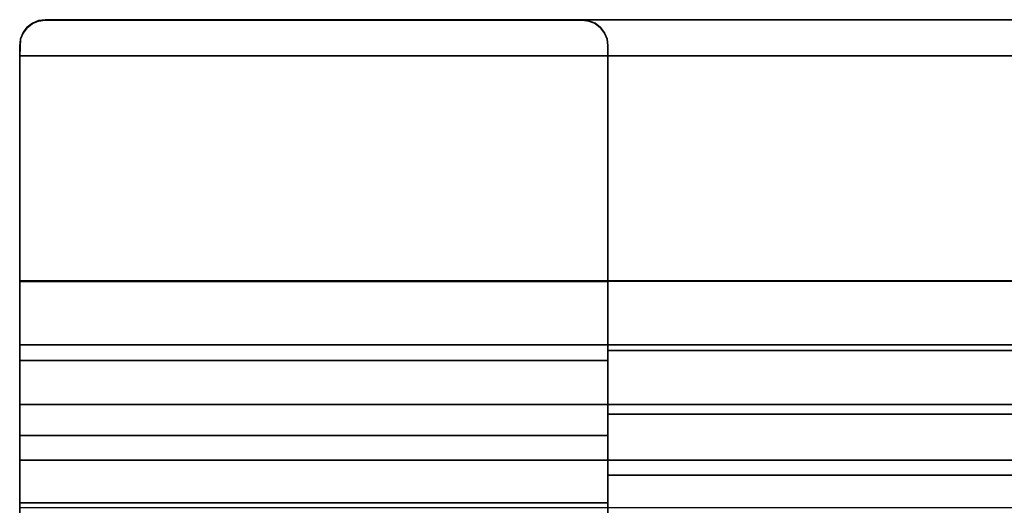
# Model space of a CAD drawing. Units: inches. Extents: x -43.9 to 43.9, y -15.8 to 15.4.
# Drawn here: x -43.9 to -40.1, y 13.5 to 15.4 of the extents above; entities that cross this region are included whole.
import ezdxf

# ---------------------------------------------------------------- set-up
doc = ezdxf.new("R2010")
doc.units = ezdxf.units.IN
doc.header["$MEASUREMENT"] = 0
doc.layers.add('AFUFU-3D-CH-ST-ED', color=2, linetype='Continuous')
doc.layers.add('AFUFU-3D-CH-ST-LT', color=2, linetype='Continuous')

msp = doc.modelspace()

# ---------------------------------------------------------------- linework, layer by layer
at = {"layer": 'AFUFU-3D-CH-ST-ED'}
for points in [[(-43.8756, 15.3252, 28.051), (-43.8915, 15.3045, 28.0509), (-43.8915, 15.3025, 28.3379), (-43.8756, 15.3233, 28.338)], [(-43.8756, 15.3233, 28.338), (-43.8549, 15.3391, 28.3381), (-43.8549, 15.341, 28.0511), (-43.8756, 15.3252, 28.051)], [(-43.8308, 15.351, 28.0512), (-43.8549, 15.341, 28.0511), (-43.8549, 15.3391, 28.3381), (-43.8308, 15.3491, 28.3382)], [(-43.8308, 15.3491, 28.3382), (-43.8049, 15.3526, 28.3382), (-43.8049, 15.3545, 28.0512), (-43.8308, 15.351, 28.0512)], [(-41.6791, 15.3491, 28.3382), (-41.6791, 15.3504, 28.1512), (-41.7049, 15.3538, 28.1512), (-41.7049, 15.3526, 28.3382)], [(-41.655, 15.3391, 28.3381), (-41.655, 15.3404, 28.1511), (-41.6791, 15.3504, 28.1512), (-41.6791, 15.3491, 28.3382)], [(-41.6342, 15.3245, 28.151), (-41.655, 15.3404, 28.1511), (-41.655, 15.3391, 28.3381), (-41.6342, 15.3233, 28.338)], [(-41.6342, 15.3233, 28.338), (-41.6184, 15.3025, 28.3379), (-41.6184, 15.3038, 28.1509), (-41.6342, 15.3245, 28.151)], [(-43.9015, 15.2784, 28.3377), (-43.8915, 15.3025, 28.3379), (-43.8915, 15.3045, 28.0509), (-43.9015, 15.2804, 28.0507)], [(-41.6084, 15.2797, 28.1507), (-41.6184, 15.3038, 28.1509), (-41.6184, 15.3025, 28.3379), (-41.6084, 15.2784, 28.3377)], [(-43.9015, 15.2804, 28.0507), (-43.9049, 15.2129, 28.0503), (-43.9049, 15.2526, 28.3375), (-43.9015, 15.2784, 28.3377)], [(-43.9049, 14.3341, 28.053), (-43.9049, 14.3322, 28.34), (-43.9049, 15.2526, 28.3375), (-43.9049, 15.2129, 28.0503)], [(-41.6084, 15.2784, 28.3377), (-41.6049, 15.2526, 28.3375), (-41.6049, 15.2538, 28.1505), (-41.6084, 15.2797, 28.1507)], [(-41.6049, 15.2526, 28.3375), (-41.6049, 14.3322, 28.34), (-41.6049, 14.3335, 28.153), (-41.6049, 15.2538, 28.1505)], [(-43.9049, 14.0841, 28.0295), (-43.9049, 14.0238, 28.3052), (-43.9049, 14.3322, 28.34), (-43.9049, 14.3341, 28.053)], [(-41.6049, 14.0238, 28.3052), (-41.6049, 14.3322, 28.34), (-43.9049, 14.3322, 28.34), (-43.9049, 14.0238, 28.3052)], [(-41.6049, 14.3322, 28.34), (-41.6049, 14.0238, 28.3052), (-41.6049, 14.0626, 28.128), (-41.6049, 14.3335, 28.153)], [(-43.9049, 13.8508, 27.9446), (-43.9049, 13.7307, 28.2115), (-43.9049, 14.0238, 28.3052), (-43.9049, 14.0841, 28.0295)], [(-41.6049, 14.0238, 28.3052), (-41.6049, 13.7307, 28.2115), (-41.6049, 13.8133, 28.0283), (-41.6049, 14.0626, 28.128)], [(-41.6049, 13.7307, 28.2115), (-41.6049, 14.0238, 28.3052), (-43.9049, 14.0238, 28.3052), (-43.9049, 13.7307, 28.2115)], [(-43.9049, 13.6332, 27.8186), (-43.9049, 13.467, 28.055), (-43.9049, 13.7307, 28.2115), (-43.9049, 13.8508, 27.9446)], [(-41.6049, 13.7307, 28.2115), (-41.6049, 13.467, 28.055), (-41.6049, 13.5756, 27.9035), (-41.6049, 13.8133, 28.0283)], [(-43.9049, 13.7307, 28.2115), (-43.9049, 13.467, 28.055), (-41.6049, 13.467, 28.055), (-41.6049, 13.7307, 28.2115)], [(-43.9049, 13.6332, 27.8186), (-43.9049, 13.4481, 27.6524), (-43.9049, 13.2372, 27.851), (-43.9049, 13.467, 28.055)], [(-41.6049, 13.467, 28.055), (-41.6049, 13.2372, 27.851), (-41.6049, 13.3832, 27.7144), (-41.6049, 13.5756, 27.9035)], [(-41.6049, 13.2372, 27.851), (-41.6049, 13.467, 28.055), (-43.9049, 13.467, 28.055), (-43.9049, 13.2372, 27.851)]]:
    msp.add_3dface(points, dxfattribs=at)
for points, invisible_edges in [([(-41.6184, 15.3025, 28.3379), (-41.6342, 15.3233, 28.338), (-43.8756, 15.3233, 28.338), (-43.8915, 15.3025, 28.3379)], 10), ([(-43.8549, 15.3391, 28.3381), (-43.8756, 15.3233, 28.338), (-41.6342, 15.3233, 28.338), (-41.655, 15.3391, 28.3381)], 10), ([(-41.655, 15.3391, 28.3381), (-41.6791, 15.3491, 28.3382), (-43.8308, 15.3491, 28.3382), (-43.8549, 15.3391, 28.3381)], 10), ([(-43.8049, 15.3526, 28.3382), (-43.8308, 15.3491, 28.3382), (-41.6791, 15.3491, 28.3382), (-41.7049, 15.3526, 28.3382)], 2), ([(-43.8049, 15.3545, 28.0512), (-43.8049, 15.3526, 28.3382), (-41.7049, 15.3526, 28.3382), (-41.7049, 15.3545, 28.0512)], 4), ([(-43.8915, 15.3025, 28.3379), (-43.9015, 15.2784, 28.3377), (-41.6084, 15.2784, 28.3377), (-41.6184, 15.3025, 28.3379)], 10), ([(-41.6049, 15.2526, 28.3375), (-41.6084, 15.2784, 28.3377), (-43.9015, 15.2784, 28.3377), (-43.9049, 15.2526, 28.3375)], 10), ([(-43.9049, 14.3322, 28.34), (-41.6049, 14.3322, 28.34), (-41.6049, 15.2526, 28.3375), (-43.9049, 15.2526, 28.3375)], 4)]:
    msp.add_3dface(points, dxfattribs=dict(at, invisible_edges=invisible_edges))
at = {"layer": 'AFUFU-3D-CH-ST-LT'}
for points, invisible_edges in [([(-41.7049, 15.3545, 28.0512), (-41.7054, 15.2129, 28.0503), (-43.9049, 15.2129, 28.0503), (-43.8049, 15.3545, 28.0512)], 5), ([(-43.9049, 15.2129, 28.0503), (-43.8308, 15.351, 28.0512), (-43.8049, 15.3545, 28.0512), (-43.9049, 15.2129, 28.0503)], 5), ([(-43.9049, 15.2129, 28.0503), (-43.8756, 15.3252, 28.051), (-43.8549, 15.341, 28.0511), (-43.8308, 15.351, 28.0512)], 9), ([(-43.9049, 15.2129, 28.0503), (-43.9015, 15.2804, 28.0507), (-43.8915, 15.3045, 28.0509), (-43.8756, 15.3252, 28.051)], 8), ([(-15.305, 15.3545, 28.0512), (-15.3045, 15.2129, 28.0503), (-41.7054, 15.2129, 28.0503), (-41.7049, 15.3545, 28.0512)], 5), ([(-15.305, 15.3538, 28.1512), (-15.305, 15.3545, 28.0512), (-41.7049, 15.3545, 28.0512), (-41.7049, 15.3538, 28.1512)], 5), ([(-41.6049, 15.3538, 28.1512), (-41.7049, 15.3538, 28.1512), (-41.6791, 15.3504, 28.1512), (-41.6049, 15.3538, 28.1512)], 4), ([(-41.6049, 15.3538, 28.1512), (-41.6791, 15.3504, 28.1512), (-41.655, 15.3404, 28.1511)], 9), ([(-41.6049, 15.3538, 28.1512), (-41.655, 15.3404, 28.1511), (-41.6342, 15.3245, 28.151), (-41.6049, 15.3538, 28.1512)], 5), ([(-41.6049, 15.3538, 28.1512), (-41.6342, 15.3245, 28.151), (-41.6184, 15.3038, 28.1509), (-41.6049, 15.3538, 28.1512)], 5), ([(-41.6049, 15.3538, 28.1512), (-41.6184, 15.3038, 28.1509), (-41.6084, 15.2797, 28.1507), (-41.6049, 15.3538, 28.1512)], 5), ([(-41.6049, 15.3538, 28.1512), (-41.6084, 15.2797, 28.1507), (-41.6049, 15.2538, 28.1505), (-41.6049, 15.3538, 28.1512)], 5), ([(-15.405, 15.2538, 28.1505), (-15.405, 15.3538, 28.1512), (-41.6049, 15.3538, 28.1512), (-41.6049, 15.2538, 28.1505)], 13), ([(-15.405, 15.2538, 28.1505), (-15.405, 14.3335, 28.153), (-41.6049, 14.3335, 28.153), (-41.6049, 15.2538, 28.1505)], 8)]:
    msp.add_3dface(points, dxfattribs=dict(at, invisible_edges=invisible_edges))
for points in [[(43.9049, 15.2129, 28.0503), (43.9049, 14.3341, 28.053), (-43.9049, 14.3341, 28.053), (-43.9049, 15.2129, 28.0503)], [(-43.9049, 14.0841, 28.0295), (-43.9049, 14.3341, 28.053), (43.9049, 14.3341, 28.053), (43.9049, 14.0841, 28.0295)], [(-41.6049, 14.0626, 28.128), (-41.6049, 14.3335, 28.153), (-15.405, 14.3335, 28.153), (-15.405, 14.0626, 28.128)], [(43.9049, 14.0841, 28.0295), (43.9049, 13.8508, 27.9446), (-43.9049, 13.8508, 27.9446), (-43.9049, 14.0841, 28.0295)], [(-15.405, 14.0626, 28.128), (-15.405, 13.8133, 28.0283), (-41.6049, 13.8133, 28.0283), (-41.6049, 14.0626, 28.128)], [(-43.9049, 13.6332, 27.8186), (-43.9049, 13.8508, 27.9446), (43.9049, 13.8508, 27.9446), (43.9049, 13.6332, 27.8186)], [(-41.6049, 13.5756, 27.9035), (-41.6049, 13.8133, 28.0283), (-15.405, 13.8133, 28.0283), (-15.405, 13.5756, 27.9035)], [(43.9049, 13.6332, 27.8186), (43.9049, 13.4481, 27.6524), (-43.9049, 13.4481, 27.6524), (-43.9049, 13.6332, 27.8186)], [(-15.405, 13.5756, 27.9035), (-15.405, 13.3832, 27.7144), (-41.6049, 13.3832, 27.7144), (-41.6049, 13.5756, 27.9035)]]:
    msp.add_3dface(points, dxfattribs=at)

doc.saveas('drawing.dxf')
